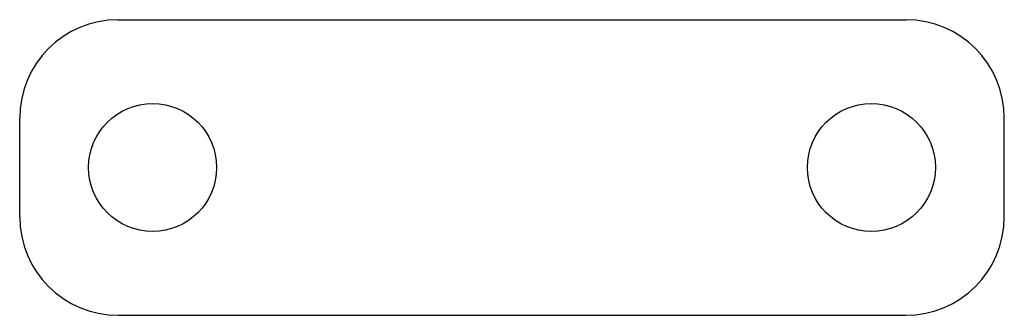
# Model space of a CAD drawing. Units: millimetres. Extents: x -50 to 50, y -15 to 15.
import ezdxf

# ---------------------------------------------------------------- set-up
doc = ezdxf.new("R2010")
doc.units = ezdxf.units.MM

msp = doc.modelspace()

# ---------------------------------------------------------------- linework, layer by layer
at = {"color": 7, "linetype": 'Continuous', "lineweight": 25}
for p, q in [((-40, 15), (40, 15)), ((-50, -5), (-50, 5)), ((50, -5), (50, 5)), ((-40, -15), (40, -15))]:
    msp.add_line(p, q, dxfattribs=at)
for centre in [(-36.5, 0), (36.5, 0)]:
    msp.add_circle(centre, 6.5, dxfattribs=at)
for centre, start, end in [((-40, 5), 90, 180), ((40, 5), 0, 90), ((-40, -5), 180, 270), ((40, -5), 270, 0)]:
    msp.add_arc(centre, 10, start, end, dxfattribs=at)

doc.saveas('drawing.dxf')
